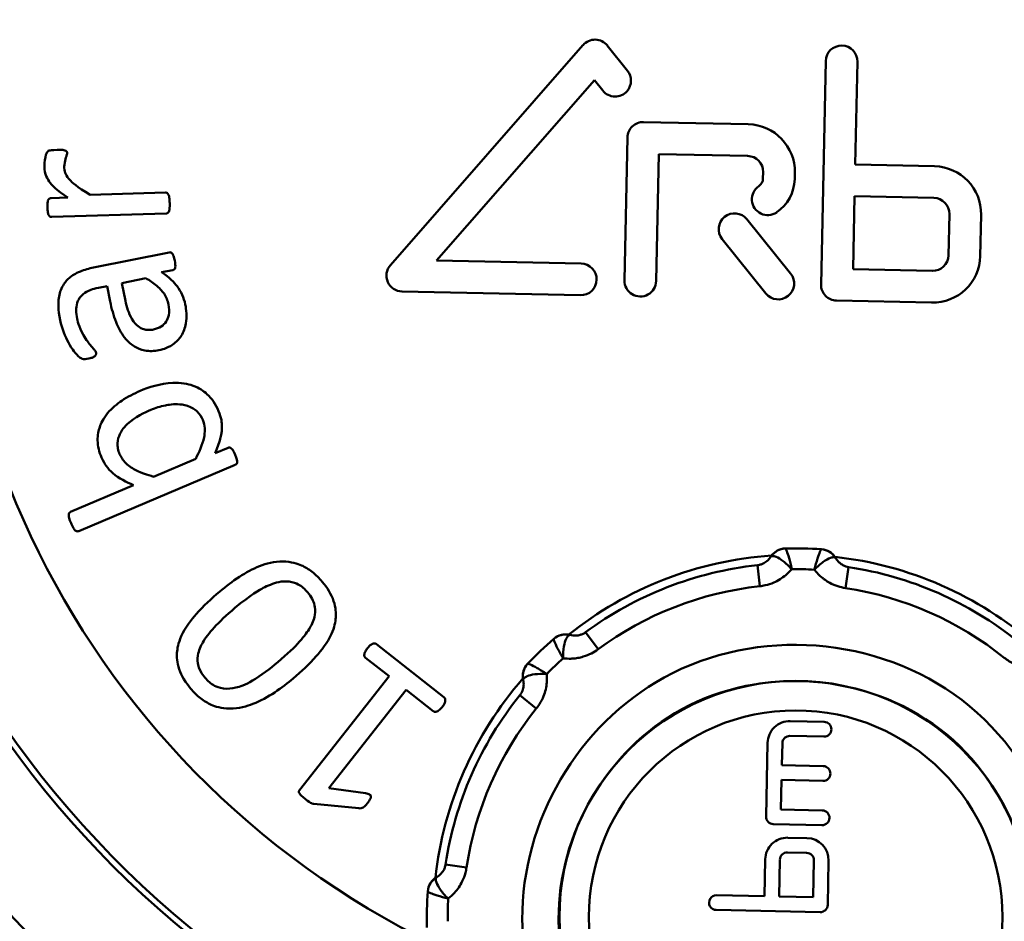
# Model space of a CAD drawing. Extents: x -3583 to 6795, y -23 to 2807.
# Drawn here: x 4074 to 4091, y 435 to 450 of the extents above; entities that cross this region are included whole.
import ezdxf

# ---------------------------------------------------------------- set-up
doc = ezdxf.new("R2010")
doc.units = 0
doc.header["$MEASUREMENT"] = 0
doc.layers.add('AM_0', color=7, linetype='CONTINUOUS', lineweight=50)

# ---------------------------------------------------------------- blocks, each defined once
blk = doc.blocks.new('A$C2C76130E')
at = {"layer": 'AM_0'}
for p, q in [((79.368, 167.847), (82.632, 171.575)), ((83.044, 171.566), (83.386, 171.141)), ((86.665, 167.521), (86.745, 171.304)), ((87.282, 171.293), (87.245, 169.551)), ((82.826, 170.98), (80.152, 167.927)), ((82.967, 170.804), (82.826, 170.98)), ((83.66, 170.271), (85.433, 170.234)), ((83.335, 167.591), (83.386, 170.008)), ((83.917, 169.728), (83.872, 167.58)), ((85.421, 169.697), (83.917, 169.728)), ((87.245, 169.551), (88.588, 169.523)), ((85.682, 169.315), (85.684, 169.423)), ((86.221, 169.411), (86.219, 169.304)), ((75.558, 169.077), (74.283, 169.038)), ((87.208, 167.778), (87.234, 169.014)), ((87.234, 169.014), (88.577, 168.986)), ((73.903, 168.992), (73.619, 168.984)), ((73.629, 168.663), (75.569, 168.722)), ((88.84, 168.712), (88.825, 168.013)), ((89.377, 168.7), (89.363, 168.002)), ((85.409, 168.624), (86.149, 167.704)), ((85.73, 167.368), (84.991, 168.288)), ((75.62, 168.063), (74.338, 167.807)), ((80.152, 167.927), (82.599, 167.875)), ((75.491, 167.726), (75.68, 167.764)), ((88.551, 167.75), (87.208, 167.778)), ((74.82, 167.544), (75.225, 167.625)), ((74.88, 167.245), (74.82, 167.544)), ((74.421, 167.464), (74.568, 167.493)), ((74.568, 167.493), (74.62, 167.23)), ((82.588, 167.338), (79.565, 167.402)), ((88.54, 167.213), (86.928, 167.247)), ((76.618, 164.752), (76.4, 164.66)), ((76.069, 164.566), (75.357, 164.264)), ((74.088, 163.342), (76.74, 164.464)), ((75.018, 164.121), (73.95, 163.669)), ((85.589, 162.765), (85.627, 162.408)), ((87.133, 162.733), (87.08, 162.378)), ((82.676, 161.63), (82.889, 161.34)), ((80.276, 160.527), (79.132, 161.427)), ((78.948, 161.194), (79.345, 160.882)), ((79.345, 160.882), (77.83, 158.956)), ((78.324, 158.985), (79.636, 160.653)), ((79.636, 160.653), (80.093, 160.293)), ((81.56, 160.56), (81.84, 160.335)), ((86.718, 160.111), (86.143, 160.123)), ((86.138, 159.873), (86.713, 159.861)), ((85.761, 159.756), (85.734, 158.506)), ((86.003, 159.376), (86.011, 159.751)), ((86.702, 159.361), (86.003, 159.376)), ((85.987, 158.626), (85.997, 159.126)), ((85.997, 159.126), (86.697, 159.111)), ((78.946, 158.904), (78.324, 158.985)), ((78.073, 158.721), (78.831, 158.647)), ((86.687, 158.611), (85.987, 158.626)), ((85.857, 158.379), (86.682, 158.361)), ((86.427, 158.142), (86.102, 158.148)), ((86.097, 157.898), (86.422, 157.892)), ((80.659, 157.644), (80.304, 157.697)), ((85.719, 157.781), (85.706, 157.157)), ((85.956, 157.151), (85.969, 157.776)), ((86.544, 157.764), (86.531, 157.139)), ((86.778, 157.009), (86.794, 157.759)), ((85.706, 157.157), (84.896, 157.174)), ((86.531, 157.139), (85.956, 157.151)), ((84.89, 156.924), (86.651, 156.887))]:
    blk.add_line(p, q, dxfattribs=at)
for centre, radius in [((136, 120), 120), ((136, 120), 118), ((86.503, 169.497), 20.181), ((86.236, 156.8), 4.004), ((86.236, 156.8), 3.504)]:
    blk.add_circle(centre, radius, dxfattribs=at)
for centre, radius, start, end in [((86.503, 169.497), 20.173, 287.2576, 250.3388), ((86.503, 169.497), 19.717, 296.8998, 240.6966), ((86.503, 169.497), 18.557, 298.8055, 238.791), ((86.503, 169.497), 16.732, 296.9593, 240.6372), ((86.503, 169.497), 16.625, 289.1361, 248.4604), ((86.503, 169.497), 14.625, 293.5037, 244.0928), ((82.835, 171.398), 0.269, 38.7957, 138.7957), ((87.013, 171.298), 0.269, 358.7982, 178.7982), ((83.176, 170.973), 0.269, 318.7982, 38.7932), ((83.176, 170.973), 0.269, 218.7982, 318.7982), ((83.654, 170.003), 0.269, 88.7982, 178.7982), ((85.416, 169.428), 0.806, 358.7982, 88.7982), ((85.416, 169.428), 0.269, 358.7982, 88.7982), ((88.571, 168.717), 0.806, 358.7982, 88.7982), ((85.763, 168.963), 0.269, 124.2799, 304.2799), ((85.521, 169.319), 0.161, 304.2799, 358.7982), ((85.521, 169.319), 0.698, 304.2799, 358.7982), ((88.571, 168.717), 0.269, 358.7982, 88.7982), ((85.2, 168.456), 0.269, 38.7982, 218.7982), ((88.557, 168.019), 0.269, 268.7982, 358.7982), ((79.571, 167.67), 0.269, 138.7957, 268.7957), ((82.594, 167.607), 0.269, 358.7975, 88.7874), ((88.557, 168.019), 0.806, 268.7982, 358.7982), ((85.94, 167.536), 0.269, 218.7982, 38.7982), ((82.594, 167.607), 0.269, 268.7957, 358.7957), ((83.603, 167.585), 0.269, 178.7982, 358.7982), ((86.934, 167.515), 0.269, 178.7982, 268.7982), ((86.067, 162.748), 0.3, 91.633, 148.2612), ((86.236, 156.8), 6.25, 85.9859, 91.6105), ((86.655, 162.736), 0.3, 29.3353, 85.9634), ((86.236, 156.8), 6.141, 93.8284, 128.768), ((86.236, 156.8), 6.141, 48.8284, 83.768), ((86.236, 156.8), 6, 96.1949, 126.4016), ((86.236, 156.8), 5.897, 86.9341, 90.6623), ((86.236, 156.8), 6, 51.1949, 81.4016), ((86.236, 156.8), 5.641, 96.1949, 126.4016), ((86.236, 156.8), 5.641, 51.1949, 81.4016), ((86.236, 156.8), 6.25, 130.9859, 136.6105), ((82.335, 161.293), 0.3, 74.3353, 130.9634), ((86.236, 156.8), 5.897, 131.9341, 135.6623), ((81.911, 160.886), 0.3, 136.633, 193.2612), ((86.236, 156.8), 6.141, 138.8284, 173.768), ((86.236, 156.8), 6, 141.1949, 171.4016), ((86.236, 156.8), 5.641, 141.1949, 171.4016), ((86.135, 159.748), 0.375, 88.7982, 178.7982), ((86.716, 159.986), 0.125, 268.7982, 88.7982), ((86.135, 159.748), 0.125, 88.7982, 178.7982), ((86.7, 159.236), 0.125, 268.7982, 88.7982), ((85.859, 158.504), 0.125, 178.7982, 268.7982), ((86.684, 158.486), 0.125, 268.7982, 88.7982), ((86.094, 157.774), 0.375, 88.7982, 178.7982), ((86.419, 157.767), 0.375, 358.7982, 88.7982), ((86.094, 157.774), 0.125, 88.7982, 178.7982), ((86.419, 157.767), 0.125, 358.7982, 88.7982), ((80.301, 157.219), 0.3, 119.3353, 175.9634), ((86.236, 156.8), 6.25, 175.9859, 181.6105), ((84.893, 157.049), 0.125, 88.7982, 268.7982), ((86.236, 156.8), 5.897, 176.9341, 180.6623), ((86.653, 157.012), 0.125, 268.7982, 358.7982)]:
    blk.add_arc(centre, radius, start, end, dxfattribs=at)
for centre, major_axis, start_param, end_param in [((86.069, 162.748), (-0.008, 0.3), 0, 0.950005), ((86.653, 162.736), (0.021, 0.299), 5.33318, 6.283185), ((82.334, 161.292), (-0.197, 0.226), 5.33318, 6.283185), ((81.912, 160.888), (-0.218, 0.206), 0, 0.950005), ((80.301, 157.217), (-0.299, 0.021), 5.33318, 6.283185)]:
    blk.add_ellipse(centre, major_axis=major_axis, ratio=0.986471, start_param=start_param, end_param=end_param, dxfattribs=at)
for points, knots in [([(73.721, 169.8), (73.628, 169.797), (73.602, 169.793), (73.575, 169.783), (73.568, 169.779), (73.558, 169.77), (73.553, 169.764), (73.547, 169.755), (73.536, 169.736), (73.504, 169.601), (73.505, 169.554), (73.506, 169.512)], [-0.0735748, -0.0735748, -0.0735748, -0.0735748, -0.05286447, -0.05286447, -0.03818486, -0.03818486, -0.02219514, -0.02219514, -0.01263101, -0.01263101, 0, 0, 0, 0]), ([(73.89, 169.752), (73.89, 169.755), (73.89, 169.758), (73.889, 169.764), (73.888, 169.767), (73.884, 169.773), (73.881, 169.776), (73.871, 169.784), (73.862, 169.789), (73.811, 169.805), (73.765, 169.801), (73.721, 169.8)], [-0.01925843, -0.01925843, -0.01925843, -0.01925843, -0.01837944, -0.01837944, -0.01757998, -0.01757998, -0.01625458, -0.01625458, -0.01319867, -0.01319867, 0, 0, 0, 0]), ([(73.843, 169.498), (73.842, 169.524), (73.843, 169.561), (73.875, 169.687), (73.882, 169.704), (73.889, 169.73), (73.891, 169.741), (73.89, 169.752)], [-0.01657054, -0.01657054, -0.01657054, -0.01657054, -0.00818944, -0.00818944, -0.00326384, -0.00326384, 0, 0, 0, 0]), ([(73.506, 169.512), (73.508, 169.449), (73.521, 169.404), (73.538, 169.343), (73.56, 169.303), (73.632, 169.203), (73.706, 169.116), (73.903, 168.992)], [-0.1274745, -0.1274745, -0.1274745, -0.1274745, -0.1115307, -0.1115307, -0.069858, -0.069858, 0, 0, 0, 0]), ([(74.283, 169.038), (74.048, 169.18), (73.976, 169.247), (73.909, 169.323), (73.884, 169.355), (73.857, 169.414), (73.844, 169.45), (73.843, 169.498)], [-0.07066344, -0.07066344, -0.07066344, -0.07066344, -0.03563407, -0.03563407, -0.01445356, -0.01445356, 0, 0, 0, 0]), ([(75.629, 168.9), (75.628, 168.921), (75.627, 168.962), (75.617, 169.024), (75.61, 169.038), (75.601, 169.053), (75.596, 169.06), (75.585, 169.07), (75.58, 169.073), (75.57, 169.077), (75.564, 169.077), (75.558, 169.077)], [-0.009757556, -0.009757556, -0.009757556, -0.009757556, -0.00746916, -0.00746916, -0.005246751, -0.005246751, -0.003317833, -0.003317833, -0.00182626, -0.00182626, 0, 0, 0, 0]), ([(73.619, 168.984), (73.615, 168.984), (73.61, 168.983), (73.601, 168.98), (73.597, 168.978), (73.588, 168.973), (73.582, 168.967), (73.567, 168.946), (73.564, 168.935), (73.555, 168.891), (73.558, 168.856), (73.559, 168.821)], [-0.01947348, -0.01947348, -0.01947348, -0.01947348, -0.01764833, -0.01764833, -0.0159165, -0.0159165, -0.01346938, -0.01346938, -0.01038178, -0.01038178, 0, 0, 0, 0]), ([(75.569, 168.722), (75.572, 168.723), (75.576, 168.723), (75.584, 168.725), (75.587, 168.726), (75.597, 168.731), (75.601, 168.735), (75.609, 168.745), (75.615, 168.755), (75.627, 168.79), (75.631, 168.827), (75.629, 168.9)], [-0.04679081, -0.04679081, -0.04679081, -0.04679081, -0.04351167, -0.04351167, -0.04040716, -0.04040716, -0.03416139, -0.03416139, -0.02206051, -0.02206051, 0, 0, 0, 0]), ([(73.559, 168.821), (73.559, 168.795), (73.56, 168.768), (73.567, 168.714), (73.575, 168.7), (73.583, 168.687), (73.587, 168.68), (73.596, 168.672), (73.6, 168.669), (73.614, 168.664), (73.621, 168.663), (73.629, 168.663)], [-0.01472814, -0.01472814, -0.01472814, -0.01472814, -0.01127212, -0.01127212, -0.00774469, -0.00774469, -0.00435378, -0.00435378, -0.00230419, -0.00230419, 0, 0, 0, 0]), ([(75.714, 167.927), (75.704, 167.979), (75.695, 168.002), (75.685, 168.025), (75.678, 168.037), (75.663, 168.054), (75.658, 168.057), (75.652, 168.061), (75.647, 168.063), (75.634, 168.065), (75.627, 168.065), (75.62, 168.063)], [-0.005479965, -0.005479965, -0.005479965, -0.005479965, -0.004920597, -0.004920597, -0.004318547, -0.004318547, -0.003879124, -0.003879124, -0.002215565, -0.002215565, 0, 0, 0, 0]), ([(75.68, 167.764), (75.684, 167.765), (75.689, 167.766), (75.698, 167.77), (75.702, 167.772), (75.711, 167.779), (75.714, 167.783), (75.719, 167.793), (75.722, 167.8), (75.728, 167.835), (75.724, 167.875), (75.714, 167.927)], [-0.02432179, -0.02432179, -0.02432179, -0.02432179, -0.0229704, -0.0229704, -0.0217804, -0.0217804, -0.01981473, -0.01981473, -0.01567919, -0.01567919, 0, 0, 0, 0]), ([(74.338, 167.807), (74.263, 167.791), (74.187, 167.77), (74.028, 167.706), (73.975, 167.669), (73.895, 167.605), (73.853, 167.558), (73.783, 167.437), (73.761, 167.364), (73.741, 167.216), (73.735, 167.099), (73.772, 166.913)], [-0.2218698, -0.2218698, -0.2218698, -0.2218698, -0.1962963, -0.1962963, -0.1651774, -0.1651774, -0.1160719, -0.1160719, -0.0568361, -0.0568361, 0, 0, 0, 0]), ([(75.893, 167.182), (75.881, 167.238), (75.864, 167.292), (75.817, 167.396), (75.788, 167.445), (75.707, 167.551), (75.628, 167.641), (75.491, 167.726)], [-0.121158, -0.121158, -0.121158, -0.121158, -0.0847682, -0.0847682, -0.0483267, -0.0483267, 0, 0, 0, 0]), ([(75.225, 167.625), (75.289, 167.587), (75.353, 167.545), (75.479, 167.438), (75.514, 167.392), (75.57, 167.309), (75.595, 167.247), (75.609, 167.181)], [-0.037998, -0.037998, -0.037998, -0.037998, -0.03003072, -0.03003072, -0.02018925, -0.02018925, 0, 0, 0, 0]), ([(74.062, 166.939), (74.052, 166.987), (74.045, 167.038), (74.046, 167.115), (74.048, 167.16), (74.076, 167.254), (74.096, 167.287), (74.143, 167.345), (74.178, 167.373), (74.255, 167.415), (74.317, 167.443), (74.421, 167.464)], [-0.1498025, -0.1498025, -0.1498025, -0.1498025, -0.1087595, -0.1087595, -0.0859035, -0.0859035, -0.0637327, -0.0637327, -0.0315354, -0.0315354, 0, 0, 0, 0]), ([(74.62, 167.23), (74.644, 167.113), (74.676, 166.994), (74.757, 166.791), (74.804, 166.7), (74.926, 166.544), (74.985, 166.499), (75.076, 166.442), (75.136, 166.414), (75.287, 166.386), (75.367, 166.39), (75.445, 166.406)], [-0.1168144, -0.1168144, -0.1168144, -0.1168144, -0.0901506, -0.0901506, -0.0679302, -0.0679302, -0.0459552, -0.0459552, -0.0239, -0.0239, 0, 0, 0, 0]), ([(75.356, 166.758), (75.328, 166.752), (75.299, 166.749), (75.236, 166.751), (75.209, 166.756), (75.156, 166.771), (75.122, 166.789), (75.064, 166.835), (75.026, 166.872), (74.933, 167.03), (74.901, 167.141), (74.88, 167.245)], [-0.09961096, -0.09961096, -0.09961096, -0.09961096, -0.09042276, -0.09042276, -0.07910811, -0.07910811, -0.05484867, -0.05484867, -0.03174917, -0.03174917, 0, 0, 0, 0]), ([(75.609, 167.181), (75.62, 167.122), (75.625, 167.06), (75.603, 166.952), (75.586, 166.917), (75.546, 166.858), (75.519, 166.831), (75.447, 166.783), (75.402, 166.767), (75.356, 166.758)], [-0.04751565, -0.04751565, -0.04751565, -0.04751565, -0.03556578, -0.03556578, -0.02590757, -0.02590757, -0.01423252, -0.01423252, 0, 0, 0, 0]), ([(75.445, 166.406), (75.489, 166.415), (75.532, 166.427), (75.627, 166.466), (75.663, 166.49), (75.74, 166.545), (75.787, 166.593), (75.864, 166.714), (75.889, 166.783), (75.924, 166.976), (75.911, 167.093), (75.893, 167.182)], [-0.06997802, -0.06997802, -0.06997802, -0.06997802, -0.06534459, -0.06534459, -0.05950706, -0.05950706, -0.04407236, -0.04407236, -0.02729864, -0.02729864, 0, 0, 0, 0]), ([(73.772, 166.913), (73.802, 166.764), (73.859, 166.636), (73.981, 166.409), (74.042, 166.343), (74.092, 166.293), (74.109, 166.279), (74.139, 166.263), (74.152, 166.259), (74.176, 166.255), (74.202, 166.253), (74.261, 166.265)], [-0.170018, -0.170018, -0.170018, -0.170018, -0.1302104, -0.1302104, -0.0793609, -0.0793609, -0.0435716, -0.0435716, -0.0181701, -0.0181701, 0, 0, 0, 0]), ([(74.381, 166.362), (74.38, 166.368), (74.378, 166.374), (74.371, 166.386), (74.367, 166.393), (74.35, 166.417), (74.338, 166.429), (74.298, 166.475), (74.252, 166.529), (74.103, 166.76), (74.074, 166.878), (74.062, 166.939)], [-0.040956, -0.040956, -0.040956, -0.040956, -0.03867631, -0.03867631, -0.03564583, -0.03564583, -0.02752672, -0.02752672, -0.01850443, -0.01850443, 0, 0, 0, 0]), ([(74.261, 166.265), (74.291, 166.271), (74.312, 166.278), (74.335, 166.288), (74.345, 166.294), (74.358, 166.304), (74.368, 166.314), (74.379, 166.332), (74.381, 166.336), (74.383, 166.348), (74.383, 166.355), (74.381, 166.362)], [-0.02307915, -0.02307915, -0.02307915, -0.02307915, -0.01438379, -0.01438379, -0.00665334, -0.00665334, -0.00356193, -0.00356193, -0.00208688, -0.00208688, 0, 0, 0, 0]), ([(76.457, 165.375), (76.433, 165.431), (76.405, 165.485), (76.339, 165.582), (76.302, 165.624), (76.205, 165.714), (76.129, 165.767), (75.932, 165.839), (75.818, 165.859), (75.467, 165.845), (75.266, 165.776), (75.127, 165.717)], [-0.1542131, -0.1542131, -0.1542131, -0.1542131, -0.1288284, -0.1288284, -0.105207, -0.105207, -0.0735944, -0.0735944, -0.0451587, -0.0451587, 0, 0, 0, 0]), ([(75.127, 165.717), (75.019, 165.672), (74.915, 165.617), (74.736, 165.496), (74.651, 165.428), (74.501, 165.247), (74.464, 165.164), (74.425, 165.05), (74.406, 164.97), (74.409, 164.778), (74.435, 164.681), (74.474, 164.59)], [-0.1502022, -0.1502022, -0.1502022, -0.1502022, -0.1161058, -0.1161058, -0.0874682, -0.0874682, -0.0575458, -0.0575458, -0.0297294, -0.0297294, 0, 0, 0, 0]), ([(74.781, 164.646), (74.768, 164.676), (74.758, 164.708), (74.746, 164.77), (74.743, 164.799), (74.747, 164.891), (74.766, 164.944), (74.8, 165.018), (74.836, 165.083), (75.041, 165.276), (75.211, 165.353), (75.309, 165.395)], [-0.0944257, -0.0944257, -0.0944257, -0.0944257, -0.08320446, -0.08320446, -0.07296039, -0.07296039, -0.05188403, -0.05188403, -0.03210232, -0.03210232, 0, 0, 0, 0]), ([(75.309, 165.395), (75.389, 165.428), (75.471, 165.454), (75.607, 165.482), (75.696, 165.497), (75.848, 165.485), (75.914, 165.476), (76.047, 165.414), (76.084, 165.38), (76.137, 165.326), (76.167, 165.277), (76.189, 165.225)], [-0.0672385, -0.0672385, -0.0672385, -0.0672385, -0.04330089, -0.04330089, -0.02888803, -0.02888803, -0.02270906, -0.02270906, -0.01709087, -0.01709087, 0, 0, 0, 0]), ([(76.4, 164.66), (76.432, 164.737), (76.465, 164.824), (76.513, 165.006), (76.515, 165.076), (76.515, 165.175), (76.505, 165.262), (76.457, 165.375)], [-0.07865003, -0.07865003, -0.07865003, -0.07865003, -0.06013028, -0.06013028, -0.03691691, -0.03691691, 0, 0, 0, 0]), ([(76.189, 165.225), (76.208, 165.18), (76.219, 165.133), (76.228, 165.015), (76.217, 164.958), (76.184, 164.807), (76.127, 164.678), (76.069, 164.566)], [-0.05178487, -0.05178487, -0.05178487, -0.05178487, -0.04612836, -0.04612836, -0.0380326, -0.0380326, 0, 0, 0, 0]), ([(76.74, 164.633), (76.722, 164.674), (76.708, 164.699), (76.689, 164.727), (76.681, 164.737), (76.668, 164.748), (76.663, 164.751), (76.655, 164.755), (76.649, 164.757), (76.632, 164.757), (76.625, 164.755), (76.618, 164.752)], [-0.04765023, -0.04765023, -0.04765023, -0.04765023, -0.02538027, -0.02538027, -0.01262157, -0.01262157, -0.00502214, -0.00502214, -0.00225435, -0.00225435, 0, 0, 0, 0]), ([(74.474, 164.59), (74.502, 164.523), (74.532, 164.477), (74.586, 164.4), (74.623, 164.36), (74.766, 164.236), (74.894, 164.171), (75.018, 164.121)], [-0.06821907, -0.06821907, -0.06821907, -0.06821907, -0.05677173, -0.05677173, -0.04022949, -0.04022949, 0, 0, 0, 0]), ([(75.357, 164.264), (75.246, 164.294), (75.15, 164.328), (75.008, 164.398), (74.941, 164.438), (74.833, 164.544), (74.802, 164.598), (74.781, 164.646)], [-0.05602436, -0.05602436, -0.05602436, -0.05602436, -0.03208628, -0.03208628, -0.01569955, -0.01569955, 0, 0, 0, 0]), ([(76.74, 164.464), (76.744, 164.466), (76.748, 164.468), (76.756, 164.474), (76.76, 164.477), (76.765, 164.483), (76.768, 164.486), (76.772, 164.499), (76.773, 164.507), (76.772, 164.53), (76.77, 164.562), (76.74, 164.633)], [-0.07106175, -0.07106175, -0.07106175, -0.07106175, -0.05643031, -0.05643031, -0.04231031, -0.04231031, -0.0329165, -0.0329165, -0.02307212, -0.02307212, 0, 0, 0, 0]), ([(73.95, 163.669), (73.946, 163.668), (73.943, 163.666), (73.937, 163.661), (73.934, 163.659), (73.928, 163.652), (73.924, 163.645), (73.918, 163.628), (73.916, 163.618), (73.919, 163.582), (73.927, 163.548), (73.957, 163.478)], [-0.09219642, -0.09219642, -0.09219642, -0.09219642, -0.07673259, -0.07673259, -0.06143161, -0.06143161, -0.04031371, -0.04031371, -0.02286476, -0.02286476, 0, 0, 0, 0]), ([(73.957, 163.478), (73.968, 163.451), (73.984, 163.417), (74.012, 163.369), (74.023, 163.359), (74.035, 163.348), (74.041, 163.344), (74.051, 163.34), (74.057, 163.338), (74.074, 163.338), (74.081, 163.339), (74.088, 163.342)], [-0.02871163, -0.02871163, -0.02871163, -0.02871163, -0.01981687, -0.01981687, -0.01180959, -0.01180959, -0.00505567, -0.00505567, -0.00225435, -0.00225435, 0, 0, 0, 0]), ([(86.168, 162.697), (86.153, 162.766), (86.138, 162.831), (86.109, 162.934), (86.096, 162.975), (86.079, 163.021), (86.073, 163.034), (86.065, 163.046), (86.062, 163.048), (86.061, 163.048)], [-0.00014152, -0.00014152, -0.00014152, -0.00014152, 0.00952154, 0.00952154, 0.0182319, 0.0182319, 0.02367588, 0.02367588, 0.02707836, 0.02707836, 0.02707836, 0.02707836]), ([(86.674, 163.035), (86.672, 163.035), (86.669, 163.033), (86.661, 163.021), (86.654, 163.009), (86.635, 162.963), (86.62, 162.923), (86.588, 162.822), (86.569, 162.758), (86.552, 162.689)], [0, 0, 0, 0, 0.00340249, 0.00340249, 0.00884646, 0.00884646, 0.01755682, 0.01755682, 0.02721988, 0.02721988, 0.02721988, 0.02721988]), ([(85.811, 162.906), (85.795, 162.879), (85.774, 162.855), (85.749, 162.834), (85.727, 162.815), (85.702, 162.8), (85.675, 162.788), (85.658, 162.781), (85.641, 162.775), (85.623, 162.771), (85.611, 162.768), (85.6, 162.766), (85.589, 162.765)], [-0.58714538, -0.58714538, -0.58714538, -0.58714538, -0.56113597, -0.56113597, -0.56113597, -0.53769087, -0.53769087, -0.53769087, -0.52303768, -0.52303768, -0.52303768, -0.51387943, -0.51387943, -0.51387943, -0.51387943]), ([(85.811, 162.906), (85.812, 162.906), (85.812, 162.907), (85.813, 162.908), (85.814, 162.909), (85.815, 162.91), (85.817, 162.912), (85.82, 162.914), (85.821, 162.915), (85.823, 162.916)], [-0.002880159, -0.002880159, -0.002880159, -0.002880159, -0.00252014, -0.00252014, -0.001944108, -0.001944108, -0.001022457, -0.001022457, 0, 0, 0, 0]), ([(85.823, 162.916), (85.83, 162.919), (85.838, 162.92), (85.863, 162.92), (85.883, 162.915), (85.939, 162.892), (85.98, 162.868), (86.07, 162.798), (86.12, 162.751), (86.168, 162.697)], [-0.02707836, -0.02707836, -0.02707836, -0.02707836, -0.02367588, -0.02367588, -0.0182319, -0.0182319, -0.00952154, -0.00952154, 0.00014152, 0.00014152, 0.00014152, 0.00014152]), ([(86.552, 162.689), (86.602, 162.741), (86.654, 162.786), (86.747, 162.852), (86.789, 162.875), (86.846, 162.895), (86.865, 162.899), (86.89, 162.898), (86.899, 162.896), (86.905, 162.893)], [-0.02721988, -0.02721988, -0.02721988, -0.02721988, -0.01755682, -0.01755682, -0.00884646, -0.00884646, -0.00340249, -0.00340249, 0, 0, 0, 0]), ([(86.905, 162.893), (86.907, 162.892), (86.909, 162.891), (86.912, 162.889), (86.913, 162.887), (86.914, 162.886), (86.915, 162.885), (86.916, 162.883), (86.916, 162.883), (86.917, 162.882)], [-0.002880159, -0.002880159, -0.002880159, -0.002880159, -0.001857703, -0.001857703, -0.000936052, -0.000936052, -0.00036002, -0.00036002, 0, 0, 0, 0]), ([(87.133, 162.733), (87.117, 162.735), (87.102, 162.739), (87.069, 162.75), (87.052, 162.757), (87.026, 162.771), (87.016, 162.777), (87.002, 162.787), (86.997, 162.79), (86.986, 162.799), (86.979, 162.805), (86.962, 162.821), (86.952, 162.832), (86.933, 162.856), (86.924, 162.869), (86.917, 162.882)], [0.44061348, 0.44061348, 0.44061348, 0.44061348, 0.45343503, 0.45343503, 0.46808822, 0.46808822, 0.47724646, 0.47724646, 0.48182558, 0.48182558, 0.48915218, 0.48915218, 0.50087473, 0.50087473, 0.51387943, 0.51387943, 0.51387943, 0.51387943]), ([(78.215, 162.482), (78.163, 162.544), (78.106, 162.602), (77.986, 162.696), (77.925, 162.734), (77.795, 162.789), (77.688, 162.825), (77.402, 162.828), (77.266, 162.793), (76.923, 162.659), (76.693, 162.5), (76.473, 162.315)], [-0.2683519, -0.2683519, -0.2683519, -0.2683519, -0.2183933, -0.2183933, -0.1740831, -0.1740831, -0.1305711, -0.1305711, -0.086273, -0.086273, 0, 0, 0, 0]), ([(85.627, 162.408), (85.659, 162.412), (85.69, 162.417), (85.77, 162.435), (85.818, 162.451), (85.938, 162.502), (86.006, 162.545), (86.104, 162.627), (86.138, 162.661), (86.168, 162.697)], [0.51387943, 0.51387943, 0.51387943, 0.51387943, 0.52303768, 0.52303768, 0.53769087, 0.53769087, 0.56113597, 0.56113597, 0.5753531, 0.5753531, 0.5753531, 0.5753531]), ([(86.552, 162.689), (86.554, 162.686), (86.557, 162.683), (86.559, 162.679), (86.583, 162.649), (86.61, 162.62), (86.639, 162.592), (86.657, 162.575), (86.676, 162.559), (86.695, 162.544), (86.708, 162.534), (86.72, 162.525), (86.733, 162.516), (86.758, 162.498), (86.785, 162.482), (86.812, 162.467), (86.856, 162.443), (86.903, 162.423), (86.951, 162.408), (86.993, 162.394), (87.036, 162.384), (87.08, 162.378)], [-0.50208715, -0.50208715, -0.50208715, -0.50208715, -0.50087473, -0.50087473, -0.50087473, -0.48915218, -0.48915218, -0.48915218, -0.48182558, -0.48182558, -0.48182558, -0.47724646, -0.47724646, -0.47724646, -0.46808822, -0.46808822, -0.46808822, -0.45343503, -0.45343503, -0.45343503, -0.44061348, -0.44061348, -0.44061348, -0.44061348]), ([(76.735, 162.04), (77.005, 162.267), (77.16, 162.352), (77.283, 162.415), (77.379, 162.458), (77.534, 162.49), (77.595, 162.494), (77.721, 162.479), (77.771, 162.457), (77.867, 162.407), (77.921, 162.358), (77.967, 162.304)], [-0.07167264, -0.07167264, -0.07167264, -0.07167264, -0.05893292, -0.05893292, -0.04236137, -0.04236137, -0.03249804, -0.03249804, -0.02126228, -0.02126228, 0, 0, 0, 0]), ([(77.722, 160.847), (77.858, 160.962), (77.994, 161.088), (78.201, 161.32), (78.301, 161.447), (78.421, 161.714), (78.438, 161.808), (78.448, 161.948), (78.445, 162.044), (78.367, 162.277), (78.296, 162.386), (78.215, 162.482)], [-0.2244521, -0.2244521, -0.2244521, -0.2244521, -0.1589201, -0.1589201, -0.1104212, -0.1104212, -0.0737378, -0.0737378, -0.0378009, -0.0378009, 0, 0, 0, 0]), ([(76.473, 162.315), (76.336, 162.199), (76.198, 162.071), (75.994, 161.841), (75.893, 161.714), (75.774, 161.446), (75.757, 161.353), (75.747, 161.212), (75.75, 161.117), (75.829, 160.884), (75.9, 160.774), (75.982, 160.677)], [-0.2322333, -0.2322333, -0.2322333, -0.2322333, -0.1617357, -0.1617357, -0.1112688, -0.1112688, -0.0737783, -0.0737783, -0.0379515, -0.0379515, 0, 0, 0, 0]), ([(77.967, 162.304), (77.995, 162.27), (78.02, 162.234), (78.06, 162.16), (78.075, 162.123), (78.093, 162.044), (78.1, 161.99), (78.074, 161.838), (78.039, 161.763), (77.932, 161.58), (77.791, 161.4), (77.46, 161.121)], [-0.3488108, -0.3488108, -0.3488108, -0.3488108, -0.2942825, -0.2942825, -0.2448626, -0.2448626, -0.1932822, -0.1932822, -0.1299222, -0.1299222, 0, 0, 0, 0]), ([(76.228, 160.858), (76.2, 160.891), (76.175, 160.927), (76.126, 161.016), (76.115, 161.055), (76.102, 161.112), (76.095, 161.165), (76.12, 161.319), (76.154, 161.394), (76.278, 161.607), (76.438, 161.79), (76.735, 162.04)], [-0.2458991, -0.2458991, -0.2458991, -0.2458991, -0.2287153, -0.2287153, -0.2058734, -0.2058734, -0.1651161, -0.1651161, -0.1164194, -0.1164194, 0, 0, 0, 0]), ([(86.139, 152.168), (86.395, 152.163), (86.654, 152.179), (88.705, 152.481), (90.266, 153.882), (91.176, 157.395), (90.492, 159.379), (87.629, 161.567), (85.577, 161.722), (82.547, 160.061), (81.59, 158.426), (81.613, 155.593), (82.088, 154.429), (83.415, 153.051), (84.067, 152.64), (85.213, 152.258), (85.676, 152.178), (86.139, 152.168)], [-2.821203, -2.821203, -2.821203, -2.821203, -2.746229, -2.746229, -2.220497, -2.220497, -1.694514, -1.694514, -1.176584, -1.176584, -0.692895, -0.692895, -0.352343, -0.352343, -0.135516, -0.135516, 0, 0, 0, 0]), ([(82.137, 161.518), (82.135, 161.517), (82.135, 161.514), (82.137, 161.5), (82.142, 161.486), (82.16, 161.44), (82.178, 161.401), (82.227, 161.306), (82.259, 161.248), (82.295, 161.187)], [0, 0, 0, 0, 0.00340249, 0.00340249, 0.00884646, 0.00884646, 0.01755682, 0.01755682, 0.02721988, 0.02721988, 0.02721988, 0.02721988]), ([(82.295, 161.187), (82.294, 161.259), (82.299, 161.328), (82.318, 161.44), (82.332, 161.486), (82.358, 161.541), (82.369, 161.557), (82.387, 161.575), (82.394, 161.579), (82.401, 161.581)], [-0.02721988, -0.02721988, -0.02721988, -0.02721988, -0.01755682, -0.01755682, -0.00884646, -0.00884646, -0.00340249, -0.00340249, 0, 0, 0, 0]), ([(82.401, 161.581), (82.403, 161.582), (82.405, 161.582), (82.409, 161.583), (82.41, 161.583), (82.413, 161.583), (82.414, 161.583), (82.415, 161.582), (82.416, 161.582), (82.416, 161.582)], [-0.002880159, -0.002880159, -0.002880159, -0.002880159, -0.001857703, -0.001857703, -0.000936052, -0.000936052, -0.00036002, -0.00036002, 0, 0, 0, 0]), ([(82.676, 161.63), (82.663, 161.62), (82.649, 161.611), (82.618, 161.596), (82.601, 161.589), (82.572, 161.58), (82.561, 161.578), (82.545, 161.575), (82.539, 161.574), (82.524, 161.572), (82.515, 161.571), (82.492, 161.571), (82.477, 161.571), (82.447, 161.575), (82.432, 161.578), (82.416, 161.582)], [0.44061348, 0.44061348, 0.44061348, 0.44061348, 0.45343503, 0.45343503, 0.46808822, 0.46808822, 0.47724646, 0.47724646, 0.48182558, 0.48182558, 0.48915218, 0.48915218, 0.50087473, 0.50087473, 0.51387943, 0.51387943, 0.51387943, 0.51387943]), ([(78.981, 161.359), (78.968, 161.342), (78.955, 161.324), (78.938, 161.293), (78.93, 161.276), (78.926, 161.254), (78.924, 161.245), (78.927, 161.224), (78.931, 161.216), (78.938, 161.204), (78.942, 161.198), (78.948, 161.194)], [-0.0224106, -0.0224106, -0.0224106, -0.0224106, -0.01225448, -0.01225448, -0.00597569, -0.00597569, -0.00407063, -0.00407063, -0.0021798, -0.0021798, 0, 0, 0, 0]), ([(79.132, 161.427), (79.129, 161.43), (79.125, 161.432), (79.117, 161.436), (79.112, 161.437), (79.102, 161.439), (79.094, 161.44), (79.069, 161.435), (79.057, 161.429), (79.02, 161.406), (78.998, 161.38), (78.981, 161.359)], [-0.01684106, -0.01684106, -0.01684106, -0.01684106, -0.01511041, -0.01511041, -0.01319747, -0.01319747, -0.01090684, -0.01090684, -0.00818096, -0.00818096, 0, 0, 0, 0]), ([(82.295, 161.187), (82.299, 161.187), (82.303, 161.186), (82.307, 161.186), (82.346, 161.181), (82.386, 161.18), (82.425, 161.181), (82.45, 161.181), (82.475, 161.183), (82.5, 161.186), (82.515, 161.188), (82.531, 161.19), (82.546, 161.193), (82.577, 161.199), (82.607, 161.206), (82.637, 161.215), (82.684, 161.229), (82.732, 161.248), (82.776, 161.271), (82.816, 161.291), (82.853, 161.314), (82.889, 161.34)], [-0.50208715, -0.50208715, -0.50208715, -0.50208715, -0.50087473, -0.50087473, -0.50087473, -0.48915218, -0.48915218, -0.48915218, -0.48182558, -0.48182558, -0.48182558, -0.47724646, -0.47724646, -0.47724646, -0.46808822, -0.46808822, -0.46808822, -0.45343503, -0.45343503, -0.45343503, -0.44061348, -0.44061348, -0.44061348, -0.44061348]), ([(89.771, 161.196), (89.796, 161.176), (89.821, 161.158), (89.891, 161.114), (89.936, 161.091), (90.057, 161.043), (90.135, 161.025), (90.262, 161.014), (90.31, 161.014), (90.358, 161.018)], [0.51387943, 0.51387943, 0.51387943, 0.51387943, 0.52303768, 0.52303768, 0.53769087, 0.53769087, 0.56113597, 0.56113597, 0.5753531, 0.5753531, 0.5753531, 0.5753531]), ([(77.46, 161.121), (77.334, 161.015), (77.172, 160.891), (76.909, 160.738), (76.814, 160.706), (76.681, 160.674), (76.61, 160.668), (76.468, 160.685), (76.42, 160.706), (76.326, 160.756), (76.273, 160.804), (76.228, 160.858)], [-0.06389356, -0.06389356, -0.06389356, -0.06389356, -0.05248969, -0.05248969, -0.04264708, -0.04264708, -0.03184226, -0.03184226, -0.02093247, -0.02093247, 0, 0, 0, 0]), ([(82.018, 160.922), (81.959, 160.96), (81.902, 160.995), (81.809, 161.048), (81.771, 161.068), (81.726, 161.088), (81.713, 161.092), (81.699, 161.095), (81.696, 161.095), (81.694, 161.094)], [-0.00014152, -0.00014152, -0.00014152, -0.00014152, 0.00952154, 0.00952154, 0.0182319, 0.0182319, 0.02367588, 0.02367588, 0.02707836, 0.02707836, 0.02707836, 0.02707836]), ([(86.152, 152.784), (85.75, 152.792), (85.349, 152.862), (84.355, 153.193), (83.79, 153.549), (82.639, 154.744), (82.227, 155.754), (82.208, 158.21), (83.037, 159.628), (85.665, 161.068), (87.444, 160.933), (89.926, 159.036), (90.52, 157.316), (89.73, 154.269), (88.377, 153.055), (86.599, 152.793), (86.374, 152.779), (86.152, 152.784)], [0, 0, 0, 0, 0.135516, 0.135516, 0.352343, 0.352343, 0.692895, 0.692895, 1.176584, 1.176584, 1.694514, 1.694514, 2.220497, 2.220497, 2.746229, 2.746229, 2.821203, 2.821203, 2.821203, 2.821203]), ([(75.982, 160.677), (76.033, 160.616), (76.09, 160.559), (76.208, 160.466), (76.269, 160.429), (76.399, 160.372), (76.505, 160.337), (76.802, 160.334), (76.941, 160.376), (77.295, 160.513), (77.541, 160.695), (77.722, 160.847)], [-0.1709635, -0.1709635, -0.1709635, -0.1709635, -0.1445833, -0.1445833, -0.1210774, -0.1210774, -0.0975508, -0.0975508, -0.070837, -0.070837, 0, 0, 0, 0]), ([(81.619, 160.817), (81.619, 160.818), (81.618, 160.818), (81.618, 160.82), (81.618, 160.821), (81.618, 160.823), (81.618, 160.825), (81.619, 160.829), (81.619, 160.831), (81.62, 160.833)], [-0.002880159, -0.002880159, -0.002880159, -0.002880159, -0.00252014, -0.00252014, -0.001944108, -0.001944108, -0.001022457, -0.001022457, 0, 0, 0, 0]), ([(81.62, 160.833), (81.623, 160.839), (81.627, 160.846), (81.646, 160.864), (81.662, 160.874), (81.718, 160.898), (81.764, 160.91), (81.877, 160.924), (81.946, 160.926), (82.018, 160.922)], [-0.02707836, -0.02707836, -0.02707836, -0.02707836, -0.02367588, -0.02367588, -0.0182319, -0.0182319, -0.00952154, -0.00952154, 0.00014152, 0.00014152, 0.00014152, 0.00014152]), ([(81.84, 160.335), (81.86, 160.36), (81.878, 160.385), (81.922, 160.455), (81.945, 160.5), (81.993, 160.621), (82.012, 160.699), (82.023, 160.827), (82.022, 160.875), (82.018, 160.922)], [0.51387943, 0.51387943, 0.51387943, 0.51387943, 0.52303768, 0.52303768, 0.53769087, 0.53769087, 0.56113597, 0.56113597, 0.5753531, 0.5753531, 0.5753531, 0.5753531]), ([(81.619, 160.817), (81.626, 160.787), (81.628, 160.755), (81.626, 160.722), (81.623, 160.693), (81.616, 160.665), (81.606, 160.638), (81.599, 160.621), (81.59, 160.604), (81.581, 160.588), (81.574, 160.579), (81.568, 160.569), (81.56, 160.56)], [-0.58714538, -0.58714538, -0.58714538, -0.58714538, -0.56113597, -0.56113597, -0.56113597, -0.53769087, -0.53769087, -0.53769087, -0.52303768, -0.52303768, -0.52303768, -0.51387943, -0.51387943, -0.51387943, -0.51387943]), ([(80.247, 160.362), (80.26, 160.378), (80.272, 160.395), (80.289, 160.427), (80.294, 160.441), (80.3, 160.47), (80.299, 160.482), (80.297, 160.496), (80.295, 160.503), (80.287, 160.516), (80.282, 160.522), (80.276, 160.527)], [-0.01007513, -0.01007513, -0.01007513, -0.01007513, -0.00824152, -0.00824152, -0.00665888, -0.00665888, -0.00451806, -0.00451806, -0.00225435, -0.00225435, 0, 0, 0, 0]), ([(80.093, 160.293), (80.096, 160.29), (80.1, 160.288), (80.108, 160.284), (80.113, 160.282), (80.123, 160.28), (80.13, 160.279), (80.148, 160.282), (80.158, 160.286), (80.188, 160.303), (80.214, 160.32), (80.247, 160.362)], [-0.06402447, -0.06402447, -0.06402447, -0.06402447, -0.05300243, -0.05300243, -0.04242451, -0.04242451, -0.02837234, -0.02837234, -0.01599764, -0.01599764, 0, 0, 0, 0]), ([(77.83, 158.956), (77.827, 158.953), (77.825, 158.95), (77.822, 158.942), (77.82, 158.939), (77.819, 158.931), (77.818, 158.927), (77.821, 158.914), (77.824, 158.907), (77.841, 158.877), (77.87, 158.847), (77.929, 158.801)], [-0.0442801, -0.0442801, -0.0442801, -0.0442801, -0.03876075, -0.03876075, -0.03319517, -0.03319517, -0.02803331, -0.02803331, -0.0222035, -0.0222035, 0, 0, 0, 0]), ([(78.979, 158.734), (79.001, 158.761), (79.022, 158.791), (79.036, 158.821), (79.038, 158.829), (79.04, 158.843), (79.039, 158.849), (79.036, 158.86), (79.033, 158.865), (79.025, 158.875), (79.019, 158.879), (79.001, 158.889), (78.982, 158.897), (78.946, 158.904)], [-0.04967686, -0.04967686, -0.04967686, -0.04967686, -0.03187415, -0.03187415, -0.02598379, -0.02598379, -0.02129, -0.02129, -0.01669806, -0.01669806, -0.01095071, -0.01095071, 0, 0, 0, 0]), ([(77.929, 158.801), (77.981, 158.76), (78.007, 158.744), (78.049, 158.724), (78.055, 158.723), (78.062, 158.721), (78.068, 158.721), (78.073, 158.721)], [-0.003430431, -0.003430431, -0.003430431, -0.003430431, -0.002218234, -0.002218234, -0.001575687, -0.001575687, 0, 0, 0, 0]), ([(78.831, 158.647), (78.852, 158.644), (78.865, 158.646), (78.885, 158.649), (78.896, 158.653), (78.915, 158.665), (78.937, 158.68), (78.979, 158.734)], [-0.0572798, -0.0572798, -0.0572798, -0.0572798, -0.04280824, -0.04280824, -0.02049461, -0.02049461, 0, 0, 0, 0]), ([(80.304, 157.697), (80.302, 157.686), (80.3, 157.675), (80.292, 157.646), (80.285, 157.628), (80.264, 157.585), (80.248, 157.561), (80.207, 157.516), (80.181, 157.496), (80.154, 157.481)], [0.44061348, 0.44061348, 0.44061348, 0.44061348, 0.44977173, 0.44977173, 0.46442492, 0.46442492, 0.48787002, 0.48787002, 0.51387943, 0.51387943, 0.51387943, 0.51387943]), ([(80.347, 157.116), (80.385, 157.145), (80.42, 157.177), (80.453, 157.212), (80.507, 157.271), (80.552, 157.338), (80.587, 157.41), (80.608, 157.455), (80.626, 157.503), (80.639, 157.551), (80.648, 157.582), (80.654, 157.613), (80.659, 157.644)], [-0.50208715, -0.50208715, -0.50208715, -0.50208715, -0.48787002, -0.48787002, -0.48787002, -0.46442492, -0.46442492, -0.46442492, -0.44977173, -0.44977173, -0.44977173, -0.44061348, -0.44061348, -0.44061348, -0.44061348]), ([(80.347, 157.116), (80.296, 157.166), (80.25, 157.218), (80.185, 157.311), (80.162, 157.353), (80.142, 157.41), (80.138, 157.429), (80.138, 157.455), (80.14, 157.463), (80.144, 157.469)], [-0.02721988, -0.02721988, -0.02721988, -0.02721988, -0.01755682, -0.01755682, -0.00884646, -0.00884646, -0.00340249, -0.00340249, 0, 0, 0, 0]), ([(80.144, 157.469), (80.145, 157.471), (80.146, 157.473), (80.148, 157.476), (80.149, 157.477), (80.151, 157.479), (80.152, 157.479), (80.153, 157.48), (80.153, 157.48), (80.154, 157.481)], [-0.002880159, -0.002880159, -0.002880159, -0.002880159, -0.001857703, -0.001857703, -0.000936052, -0.000936052, -0.00036002, -0.00036002, 0, 0, 0, 0]), ([(80.002, 157.238), (80.001, 157.236), (80.004, 157.233), (80.015, 157.225), (80.028, 157.218), (80.073, 157.199), (80.113, 157.184), (80.215, 157.152), (80.279, 157.133), (80.347, 157.116)], [0, 0, 0, 0, 0.00340249, 0.00340249, 0.00884646, 0.00884646, 0.01755682, 0.01755682, 0.02721988, 0.02721988, 0.02721988, 0.02721988])]:
    blk.add_open_spline(points, degree=3, knots=knots, dxfattribs=at)

msp = doc.modelspace()

# ---------------------------------------------------------------- block references
at = {"layer": 'AM_0'}
msp.add_blockref('A$C2C76130E', (4000.882, 278.321), dxfattribs=at)

doc.saveas('drawing.dxf')
